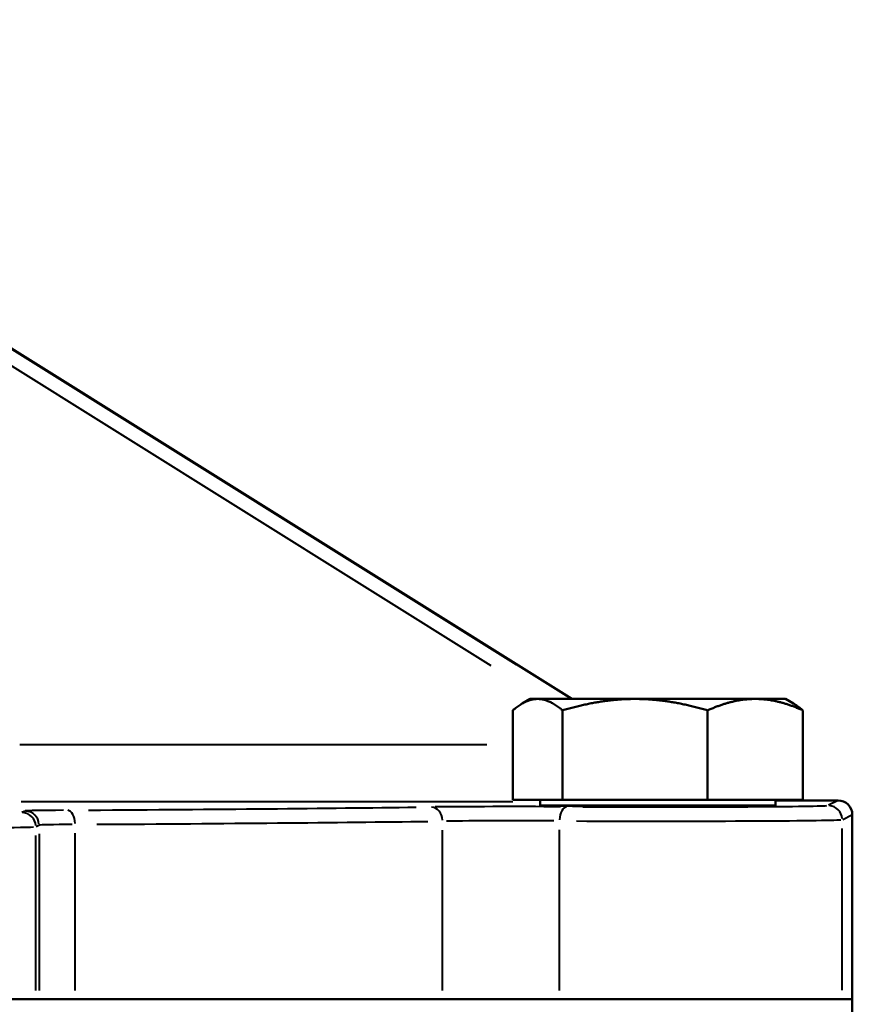
# Model space of a CAD drawing. Units: millimetres. Extents: x 386 to 1823, y 638 to 1739.
# Drawn here: x 855 to 972, y 1241 to 1380 of the extents above; entities that cross this region are included whole.
import ezdxf

# ---------------------------------------------------------------- set-up
doc = ezdxf.new("R2010")
doc.units = ezdxf.units.MM
doc.header["$LTSCALE"] = 7
doc.layers.add('Visible Edges(Frese)', color=7, linetype='Continuous', lineweight=50)
doc.layers.add('Visible Tangent Edges(Frese)', color=7, linetype='Continuous', lineweight=40)

msp = doc.modelspace()

# ---------------------------------------------------------------- linework, layer by layer
at = {"layer": 'Visible Edges(Frese)'}
for p, q in [((932.46, 1284.32), (779.33, 1380)), ((926.59, 1284.32), (925.47, 1283.67)), ((927.64, 1284.32), (926.59, 1284.32)), ((941.36, 1284.32), (927.64, 1284.32)), ((958.31, 1284.32), (941.36, 1284.32)), ((962.59, 1284.32), (958.31, 1284.32)), ((962.59, 1284.32), (963.7, 1283.67)), ((924.14, 1270.12), (924.14, 1282.71)), ((931.14, 1270.12), (931.14, 1282.71)), ((951.59, 1270.12), (951.59, 1282.71)), ((965.04, 1270.12), (965.04, 1282.71)), ((931.14, 1270.12), (924.14, 1270.12)), ((927.99, 1270.12), (927.99, 1269.32)), ((927.99, 1269.32), (961.19, 1269.32)), ((951.59, 1270.12), (931.14, 1270.12)), ((933.4, 1269.32), (933.4, 1269.23)), ((965.04, 1270.12), (951.59, 1270.12)), ((955.78, 1269.32), (955.78, 1269.23)), ((961.19, 1270.12), (961.19, 1269.32)), ((961.19, 1270.02), (969.99, 1270.02)), ((971.99, 1268.02), (971.99, 1242.02)), ((805.58, 1242.02), (856.93, 1242.02)), ((856.93, 1242.02), (805.58, 1242.02)), ((857.37, 1242.02), (856.93, 1242.02)), ((856.93, 1242.02), (857.37, 1242.02)), ((862.48, 1242.02), (857.37, 1242.02)), ((857.37, 1242.02), (862.48, 1242.02)), ((862.48, 1242.02), (914.25, 1242.02)), ((914.25, 1242.02), (862.48, 1242.02)), ((930.72, 1242.02), (914.25, 1242.02)), ((914.25, 1242.02), (930.72, 1242.02)), ((930.72, 1242.02), (970.58, 1242.02)), ((970.58, 1242.02), (930.72, 1242.02)), ((971.99, 1242.02), (970.58, 1242.02)), ((970.58, 1242.02), (971.99, 1242.02)), ((971.99, 1242.02), (971.99, 1181.56))]:
    msp.add_line(p, q, dxfattribs=at)
msp.add_ellipse((969.99, 1268.02), major_axis=(1.79, 0.89), ratio=0.99981, start_param=5.819644, end_param=7.390288, dxfattribs=at)
for points, weights in [([(927.64, 1284.32), (926.01, 1284.32), (924.14, 1282.71)], [1, 1.0379548493, 1]), ([(931.14, 1282.71), (929.26, 1284.32), (927.64, 1284.32)], [1, 1.0379548493, 1]), ([(941.36, 1284.32), (936.62, 1284.32), (931.14, 1282.71)], [1, 1.0379548493, 1]), ([(951.59, 1282.71), (946.11, 1284.32), (941.36, 1284.32)], [1, 1.0379548493, 1]), ([(958.31, 1284.32), (955.19, 1284.32), (951.59, 1282.71)], [1, 1.0379548493, 1]), ([(965.04, 1282.71), (961.43, 1284.32), (958.31, 1284.32)], [1, 1.0379548493, 1]), ([(963.7, 1283.67), (964.34, 1283.3), (965.04, 1282.71)], [1.01751854324, 1.01371569375, 1])]:
    msp.add_rational_spline(points, weights, degree=2, dxfattribs=at)
msp.add_open_spline([(929.59, 1269.32), (929.59, 1269.31), (929.71, 1269.3), (930.58, 1269.26), (931.97, 1269.24), (935.89, 1269.21), (938.41, 1269.19), (943.77, 1269.18), (946.59, 1269.18), (951.78, 1269.2), (954.14, 1269.21), (957.62, 1269.25), (958.79, 1269.27), (959.49, 1269.3), (959.59, 1269.31), (959.58, 1269.32)], degree=3, knots=[-1.570796, -1.570796, -1.570796, -1.570796, -1.347378, -1.347378, -0.790944, -0.790944, -0.232489, -0.232489, 0.310564, 0.310564, 0.857772, 0.857772, 1.37408, 1.37408, 1.570796, 1.570796, 1.570796, 1.570796], dxfattribs=at)
at = {"layer": 'Visible Tangent Edges(Frese)'}
for p, q in [((924.68, 1289.11), (786.45, 1375.49)), ((785.25, 1373.88), (921.04, 1289.03)), ((920.48, 1277.88), (854.66, 1277.88)), ((854.86, 1269.88), (924.14, 1269.88)), ((969.92, 1269.98), (968.65, 1269.35)), ((855.35, 1268.53), (854.95, 1268.33)), ((970.65, 1267.35), (971.92, 1267.98)), ((856.95, 1266.33), (857.35, 1266.53)), ((856.93, 1243.23), (856.93, 1265.1)), ((857.37, 1265.31), (857.37, 1243.24)), ((862.48, 1243.25), (862.48, 1265.41)), ((914.25, 1243.27), (914.25, 1265.85)), ((930.72, 1243.27), (930.72, 1265.88)), ((970.58, 1243.28), (970.58, 1266.05))]:
    msp.add_line(p, q, dxfattribs=at)
for centre, major_axis, ratio, start_param, end_param in [((750.57, 1270.02), (-193, 0), 0.008727, 2.201299, 2.547708), ((912.57, 1267.1), (-0.03, 2), 0.839366, 4.77938, 6.188828), ((924.33, 1269.03), (-14, 0), 0.008727, 4.227944, 5.630619), ((931.79, 1267.14), (0.01, 2), 0.533188, 0.088486, 1.495558), ((944.59, 1269.32), (-24, 0), 0.008727, 1.11421, 3.018354), ((968.58, 1267.31), (0.89, -1.79), 0.99981, 1.185788, 2.599367), ((854.93, 1266.32), (0.89, -1.79), 0.99981, 1.185788, 2.599367), ((869.37, 1268.54), (-14, 0), 0.008727, 5.370751, 6.218628), ((855.37, 1266.54), (0.89, -1.79), 0.99981, 1.185788, 2.599367), ((861.33, 1266.64), (-0.01, 2), 0.573891, 4.787062, 6.194347), ((830.94, 1266.32), (26, 0), 0.008056, 3.509675, 6.120676), ((869.37, 1266.54), (12, 0), 0.010181, 2.229159, 3.077035), ((750.57, 1268.02), (195, 0), 0.008637, 5.342892, 5.6893), ((924.33, 1267.03), (12, 0), 0.010181, 1.086351, 2.489026), ((944.59, 1267.32), (26, 0), 0.008056, 4.255803, 6.159946)]:
    msp.add_ellipse(centre, major_axis=major_axis, ratio=ratio, start_param=start_param, end_param=end_param, dxfattribs=at)

doc.saveas('drawing.dxf')
